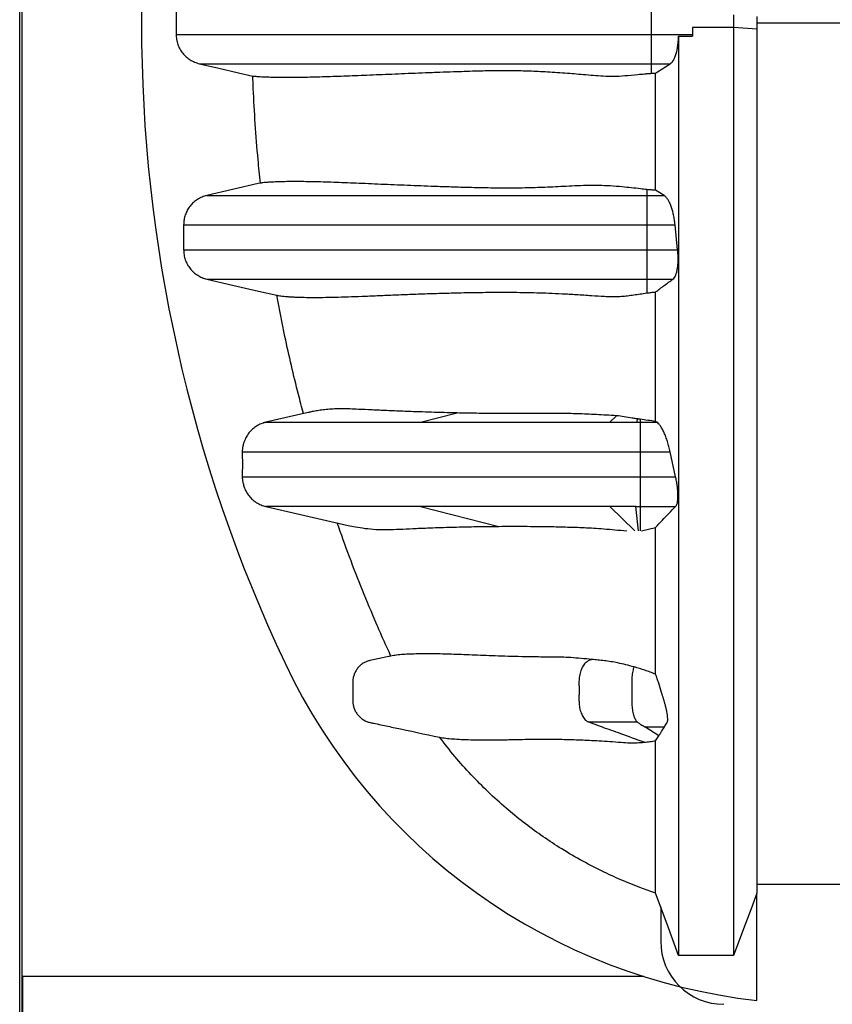
# Model space of a CAD drawing. Units: millimetres. Extents: x 848 to 35957, y 596 to 21728.
# Drawn here: x 28227 to 28690, y 11286 to 11848 of the extents above; entities that cross this region are included whole.
import ezdxf

# ---------------------------------------------------------------- set-up
doc = ezdxf.new("R2010")
doc.units = ezdxf.units.MM
doc.header["$LTSCALE"] = 85

msp = doc.modelspace()

# ---------------------------------------------------------------- linework, layer by layer
at = {"color": 7, "linetype": 'Continuous', "lineweight": 25}
for p, q in [((28226.82, 9921.35), (28226.82, 16153.67)), ((28228.26, 9921.35), (28228.26, 13037.51)), ((28316.06, 11852.38), (28316.06, 11839.1)), ((28587.05, 11852.38), (28587.05, 11839.1)), ((28634.02, 11850.23), (28634.02, 11843.03)), ((28647.36, 11849.34), (28647.36, 11842.14)), ((28634.02, 11843.03), (28610.53, 11843.03)), ((28610.53, 11843.03), (28610.53, 11839.1)), ((28610.53, 11843.03), (28610.53, 11838.14)), ((28647.36, 11842.14), (28634.02, 11843.03)), ((28647.36, 11845.74), (28717.59, 11845.74)), ((28587.05, 11839.1), (28587.05, 11822.44)), ((28587.05, 11839.1), (28610.53, 11839.1)), ((28602.61, 11838.13), (28610.53, 11838.14)), ((28610.53, 11839.1), (28610.53, 11838.14)), ((28587.05, 11822.44), (28597.93, 11822.44)), ((28587.05, 11822.44), (28587.05, 11816.98)), ((28584.62, 11750.62), (28584.62, 11747.25)), ((28584.62, 11747.25), (28584.62, 11730.59)), ((28584.62, 11747.25), (28594.41, 11747.25)), ((28594.41, 11747.25), (28589.53, 11750.24)), ((28320.32, 11730.59), (28320.32, 11716.2)), ((28584.62, 11730.59), (28584.62, 11716.2)), ((28584.62, 11730.59), (28600.63, 11730.59)), ((28602.1, 11716.2), (28600.63, 11730.59)), ((28584.62, 11716.2), (28584.62, 11699.55)), ((28584.62, 11716.2), (28602.1, 11716.2)), ((28584.62, 11699.55), (28599.43, 11699.55)), ((28584.62, 11699.55), (28584.62, 11691.65)), ((28391.29, 11623.46), (28367.19, 11617.89)), ((28455.36, 11617.89), (28476.34, 11623.19)), ((28563.44, 11617.89), (28567.25, 11621.63)), ((28367.2, 11617.89), (28367.2, 11617.89)), ((28367.2, 11617.89), (28367.21, 11617.89)), ((28578.96, 11619.84), (28578.78, 11617.89)), ((28578.78, 11617.89), (28580.8, 11617.89)), ((28580.8, 11619.56), (28580.8, 11617.89)), ((28580.8, 11617.89), (28590.28, 11617.89)), ((28590.28, 11617.89), (28589.53, 11618.39)), ((28580.8, 11601.05), (28597.85, 11601.05)), ((28580.8, 11601.05), (28580.8, 11586.66)), ((28600.97, 11586.66), (28597.85, 11601.05)), ((28580.8, 11586.66), (28600.97, 11586.66)), ((28367.19, 11569.82), (28411.73, 11559.54)), ((28455.36, 11569.82), (28500.16, 11558.51)), ((28577.66, 11555.88), (28563.43, 11569.82)), ((28579.85, 11555.88), (28578.22, 11569.82)), ((28578.22, 11569.82), (28580.8, 11569.82)), ((28580.8, 11569.82), (28600.95, 11569.82)), ((28580.8, 11569.82), (28580.8, 11555.88)), ((28581.47, 11555.88), (28589.53, 11557.76)), ((28591.33, 11438.98), (28583.33, 11444.11)), ((28589.53, 11436.2), (28591.33, 11438.98)), ((28647.36, 11288), (28647.36, 11349.26)), ((28592.43, 11341.36), (28592.43, 11321.82)), ((28228.43, 11301.67), (28228.43, 10006.27)), ((28582.82, 11301.67), (28228.43, 11301.67))]:
    msp.add_line(p, q, dxfattribs=at)
at = {"color": 7, "linetype": 'Continuous', "lineweight": 25, "flags": 128}
for points in [[(28329.31, 11822.44), (28340.42, 11819.88), (28351.54, 11817.31), (28359.79, 11815.4)], [(28364.14, 11754.31), (28362.86, 11754.02), (28333.56, 11747.25)], [(28333.56, 11699.55), (28348.27, 11696.15), (28362.98, 11692.75), (28373.44, 11690.34)], [(28699.77, 11354.14), (28681.71, 11354.14), (28663.54, 11354.13), (28647.36, 11354.13)], [(28602.61, 11313.59), (28599.34, 11322.53), (28596.06, 11331.47), (28589.53, 11349.26)], [(28647.36, 11349.26), (28644.02, 11340.32), (28640.67, 11331.38), (28634.02, 11313.59)], [(28634.02, 11313.59), (28626.16, 11313.59), (28618.31, 11313.59), (28602.61, 11313.59)]]:
    msp.add_lwpolyline(points, dxfattribs=at)
at = {"color": 7, "linetype": 'Continuous', "lineweight": 25}
for centre, radius, start, end in [((29152.06, 11845.74), 855.79, 154.73228, 205.26772), ((28685.11, 11625.34), 339.44, 205.2677, 263.6154), ((28628.41, 11321.82), 35.98, 180, 270)]:
    msp.add_arc(centre, radius, start, end, dxfattribs=at)
for points, knots in [([(28634.02, 11843.03), (28634.02, 11837.85), (28634.02, 11827.44), (28634.02, 11811.84), (28634.02, 11796.26), (28634.02, 11780.77), (28634.02, 11765.45), (28634.02, 11750.36), (28634.02, 11735.08), (28634.02, 11719.71), (28634.02, 11704.33), (28634.02, 11689.48), (28634.02, 11675.19), (28634.02, 11661.48), (28634.02, 11648.36), (28634.02, 11635.83), (28634.02, 11623.88), (28634.02, 11612.5), (28634.02, 11601.74), (28634.02, 11591.56), (28634.02, 11581.96), (28634.02, 11572.82), (28634.02, 11562.22), (28634.02, 11550.16), (28634.02, 11536.81), (28634.02, 11523.99), (28634.02, 11511.69), (28634.02, 11499.85), (28634.02, 11488.43), (28634.02, 11477.05), (28634.02, 11465.73), (28634.02, 11454.5), (28634.02, 11443.74), (28634.02, 11433.44), (28634.02, 11423.01), (28634.02, 11412.56), (28634.02, 11402.18), (28634.02, 11392.46), (28634.02, 11383.38), (28634.02, 11374.94), (28634.02, 11367.3), (28634.02, 11360.39), (28634.02, 11354.19), (28634.02, 11348.55), (28634.02, 11343.44), (28634.02, 11338.94), (28634.02, 11334.68), (28634.02, 11330.63), (28634.02, 11326.78), (28634.02, 11323.11), (28634.02, 11320.07), (28634.02, 11317.58), (28634.02, 11315.67), (28634.02, 11314.27), (28634.02, 11313.81), (28634.02, 11313.59)], [0, 0, 0, 0, 0.0170327, 0.0341479, 0.0512867, 0.0683895, 0.0853955, 0.1022508, 0.1189044, 0.1369318, 0.1546036, 0.1718834, 0.1887397, 0.2051479, 0.2211026, 0.2365988, 0.2516402, 0.266235, 0.2803906, 0.293875, 0.306952, 0.3196271, 0.3319841, 0.3520663, 0.3717743, 0.3911616, 0.4102814, 0.4291886, 0.447936, 0.4665713, 0.4869608, 0.5072384, 0.5274061, 0.5474657, 0.5674188, 0.5909015, 0.6142404, 0.6374373, 0.6604927, 0.6834062, 0.706177, 0.7275156, 0.7487447, 0.7698966, 0.7910037, 0.8120865, 0.8330421, 0.8539383, 0.8749042, 0.8960024, 0.9171163, 0.9378512, 0.9585795, 0.979297, 1, 1, 1, 1]), ([(28647.36, 11842.14), (28647.36, 11836.59), (28647.36, 11825.46), (28647.36, 11808.78), (28647.36, 11792.15), (28647.36, 11775.68), (28647.36, 11759.48), (28647.36, 11743.92), (28647.36, 11729.08), (28647.36, 11714.99), (28647.36, 11701.38), (28647.36, 11688.29), (28647.36, 11675.74), (28647.36, 11663.72), (28647.36, 11652.24), (28647.36, 11641.29), (28647.36, 11630.86), (28647.36, 11620.99), (28647.36, 11611.65), (28647.36, 11602.82), (28647.36, 11594.4), (28647.36, 11583.84), (28647.36, 11571.19), (28647.36, 11556.67), (28647.36, 11542.74), (28647.36, 11529.37), (28647.36, 11516.56), (28647.36, 11504.51), (28647.36, 11493.2), (28647.36, 11482.59), (28647.36, 11472.43), (28647.36, 11462.72), (28647.36, 11452.91), (28647.36, 11443.09), (28647.36, 11433.35), (28647.36, 11424.21), (28647.36, 11415.66), (28647.36, 11407.71), (28647.36, 11400.47), (28647.36, 11393.93), (28647.36, 11388.03), (28647.36, 11382.65), (28647.36, 11377.78), (28647.36, 11373.32), (28647.36, 11368.97), (28647.36, 11364.7), (28647.36, 11360.64), (28647.36, 11356.96), (28647.36, 11354.01), (28647.36, 11351.72), (28647.36, 11350.06), (28647.36, 11349.53), (28647.36, 11349.26)], [0, 0, 0, 0, 0.019436, 0.038972, 0.058517, 0.077976, 0.09726, 0.116285, 0.133917, 0.151198, 0.168092, 0.184572, 0.200615, 0.216216, 0.23137, 0.246081, 0.26036, 0.274216, 0.287431, 0.300271, 0.31275, 0.324967, 0.348285, 0.371319, 0.394087, 0.416608, 0.438904, 0.460993, 0.481644, 0.502138, 0.522489, 0.542707, 0.562804, 0.586332, 0.609723, 0.632992, 0.656156, 0.679228, 0.702223, 0.723847, 0.745426, 0.766972, 0.788496, 0.81, 0.833823, 0.857522, 0.881257, 0.905062, 0.928824, 0.952558, 0.976279, 1, 1, 1, 1]), ([(28316.06, 11839.1), (28316.17, 11839.1), (28316.38, 11839.1), (28317.59, 11839.1), (28319.45, 11839.1), (28321.98, 11839.1), (28325.13, 11839.1), (28328.87, 11839.1), (28333.16, 11839.1), (28338, 11839.1), (28343.7, 11839.1), (28350.33, 11839.1), (28357.93, 11839.1), (28366.07, 11839.1), (28374.68, 11839.1), (28383.69, 11839.1), (28392.91, 11839.1), (28402.27, 11839.1), (28411.69, 11839.1), (28421.23, 11839.1), (28429.72, 11839.1), (28437.13, 11839.1), (28443.49, 11839.1), (28450.07, 11839.1), (28456.94, 11839.1), (28463.65, 11839.1), (28470.18, 11839.1), (28476.51, 11839.1), (28483.17, 11839.1), (28489.26, 11839.1), (28494.73, 11839.1), (28499.49, 11839.1), (28504.37, 11839.1), (28509.34, 11839.1), (28514.23, 11839.1), (28518.97, 11839.1), (28523.5, 11839.1), (28528.09, 11839.1), (28532.84, 11839.1), (28537.84, 11839.1), (28543.13, 11839.1), (28548.6, 11839.1), (28554.23, 11839.1), (28560.04, 11839.1), (28566.21, 11839.1), (28572.78, 11839.1), (28579.77, 11839.1), (28584.57, 11839.1), (28587.05, 11839.1)], [0, 0, 0, 0, 0.0311698, 0.0622738, 0.0933591, 0.12447, 0.1556477, 0.1863708, 0.2172289, 0.2482489, 0.2794108, 0.3166217, 0.3538685, 0.3910543, 0.4280779, 0.4648346, 0.5012169, 0.5357929, 0.569819, 0.6031931, 0.6358875, 0.65628, 0.6767394, 0.6974243, 0.7184941, 0.7401086, 0.7577977, 0.7760136, 0.7948372, 0.8143491, 0.8270023, 0.8399795, 0.8532715, 0.8666226, 0.8796567, 0.8909211, 0.9013591, 0.910955, 0.9200349, 0.9288124, 0.9374377, 0.9460668, 0.954113, 0.9624062, 0.9710518, 0.9801447, 0.9897693, 1, 1, 1, 1]), ([(28316.06, 11839.1), (28316.11, 11838.15), (28316.2, 11836.23), (28316.95, 11833.44), (28318.13, 11830.79), (28319.73, 11828.39), (28321.72, 11826.28), (28324.02, 11824.56), (28326.56, 11823.22), (28328.39, 11822.7), (28329.31, 11822.44)], [0, 0, 0, 0, 0.1237306, 0.2510494, 0.3747801, 0.5020988, 0.62583, 0.7531493, 0.8748696, 1, 1, 1, 1]), ([(28597.93, 11822.44), (28598.27, 11822.71), (28598.96, 11823.25), (28599.91, 11824.68), (28600.75, 11826.53), (28601.47, 11828.78), (28602.02, 11831.33), (28602.36, 11833.8), (28602.56, 11836.09), (28602.6, 11837.45), (28602.61, 11838.13)], [0, 0, 0, 0, 0.1383356, 0.2766413, 0.415272, 0.5538574, 0.6863551, 0.8188186, 0.909411, 1, 1, 1, 1]), ([(28602.61, 11838.13), (28602.61, 11832.15), (28602.61, 11820.17), (28602.61, 11802.24), (28602.61, 11784.38), (28602.61, 11766.73), (28602.61, 11749.38), (28602.61, 11732.73), (28602.61, 11716.86), (28602.61, 11701.79), (28602.61, 11687.23), (28602.61, 11673.23), (28602.61, 11659.79), (28602.61, 11646.93), (28602.61, 11634.63), (28602.61, 11622.9), (28602.61, 11611.73), (28602.61, 11601.15), (28602.61, 11591.14), (28602.61, 11581.69), (28602.61, 11572.69), (28602.61, 11562.17), (28602.61, 11550.16), (28602.61, 11536.81), (28602.61, 11523.99), (28602.61, 11511.69), (28602.61, 11499.85), (28602.61, 11488.43), (28602.61, 11477.05), (28602.61, 11465.73), (28602.61, 11454.5), (28602.61, 11443.74), (28602.61, 11433.44), (28602.61, 11423.01), (28602.61, 11412.56), (28602.61, 11402.18), (28602.61, 11392.46), (28602.61, 11383.38), (28602.61, 11374.94), (28602.61, 11367.3), (28602.61, 11360.39), (28602.61, 11354.19), (28602.61, 11348.55), (28602.61, 11343.44), (28602.61, 11338.94), (28602.61, 11334.68), (28602.61, 11330.63), (28602.61, 11326.78), (28602.61, 11323.11), (28602.61, 11320.07), (28602.61, 11317.58), (28602.61, 11315.67), (28602.61, 11314.27), (28602.61, 11313.81), (28602.61, 11313.59)], [0, 0, 0, 0, 0.01974, 0.039554, 0.05935, 0.079037, 0.098528, 0.117747, 0.135552, 0.153002, 0.170064, 0.186707, 0.202911, 0.218671, 0.233982, 0.24885, 0.263283, 0.277287, 0.290632, 0.303579, 0.316134, 0.328381, 0.348571, 0.368385, 0.387877, 0.4071, 0.426109, 0.444958, 0.463694, 0.484193, 0.50458, 0.524857, 0.545025, 0.565085, 0.588695, 0.612159, 0.635481, 0.658661, 0.681698, 0.704592, 0.726046, 0.747389, 0.768655, 0.789876, 0.811073, 0.832141, 0.85315, 0.874229, 0.895441, 0.916669, 0.937516, 0.958356, 0.979185, 1, 1, 1, 1]), ([(28329.31, 11822.44), (28329.41, 11822.44), (28329.62, 11822.44), (28330.81, 11822.44), (28332.64, 11822.44), (28335.13, 11822.44), (28338.23, 11822.44), (28341.91, 11822.44), (28346.14, 11822.44), (28350.91, 11822.44), (28356.54, 11822.44), (28363.09, 11822.44), (28370.61, 11822.44), (28378.67, 11822.44), (28387.19, 11822.44), (28396.12, 11822.44), (28405.27, 11822.44), (28414.55, 11822.44), (28423.9, 11822.44), (28433.37, 11822.44), (28441.79, 11822.44), (28449.14, 11822.44), (28455.43, 11822.44), (28461.94, 11822.44), (28468.74, 11822.44), (28475.38, 11822.44), (28481.85, 11822.44), (28488.12, 11822.44), (28494.71, 11822.44), (28500.76, 11822.44), (28506.18, 11822.44), (28510.9, 11822.44), (28515.71, 11822.44), (28520.57, 11822.44), (28524.98, 11822.44), (28528.86, 11822.44), (28532.13, 11822.44), (28535.27, 11822.44), (28538.32, 11822.44), (28541.65, 11822.44), (28545.38, 11822.44), (28549.65, 11822.44), (28554.02, 11822.44), (28558.55, 11822.44), (28563.31, 11822.44), (28568.51, 11822.44), (28574.2, 11822.44), (28580.44, 11822.44), (28584.78, 11822.44), (28587.05, 11822.44)], [0, 0, 0, 0, 0.031484, 0.062918, 0.094353, 0.125834, 0.157407, 0.188543, 0.219841, 0.251333, 0.283, 0.32085, 0.358773, 0.396664, 0.434415, 0.471918, 0.509058, 0.544376, 0.579146, 0.613261, 0.64666, 0.667461, 0.688313, 0.709384, 0.730843, 0.75286, 0.770885, 0.789457, 0.808661, 0.82858, 0.841506, 0.854768, 0.86831, 0.881745, 0.894648, 0.903274, 0.911219, 0.918343, 0.924763, 0.930724, 0.938108, 0.945236, 0.952369, 0.958955, 0.96592, 0.973406, 0.981526, 0.990368, 1, 1, 1, 1]), ([(28359.79, 11815.4), (28359.92, 11815.39), (28360.18, 11815.36), (28361.36, 11815.25), (28362.94, 11815.14), (28365.16, 11815.01), (28368.11, 11814.88), (28371.86, 11814.78), (28376.09, 11814.71), (28380.72, 11814.7), (28385.69, 11814.74), (28390.97, 11814.83), (28396.54, 11814.96), (28402.38, 11815.13), (28408.49, 11815.33), (28414.85, 11815.56), (28421.46, 11815.82), (28428.32, 11816.11), (28435.42, 11816.4), (28442.76, 11816.71), (28450.36, 11817.03), (28458.25, 11817.33), (28466.2, 11817.63), (28473.58, 11817.89), (28480.29, 11818.13), (28485.87, 11818.31), (28490.96, 11818.45), (28495.51, 11818.54), (28499.95, 11818.59), (28504.28, 11818.6), (28508.46, 11818.57), (28512.87, 11818.49), (28517.54, 11818.35), (28522.5, 11818.15), (28527.76, 11817.87), (28533.36, 11817.51), (28538.94, 11817.1), (28544.44, 11816.66), (28549.78, 11816.2), (28555.34, 11815.74), (28560.17, 11815.37), (28563.66, 11815.23), (28567.24, 11815.25), (28572.23, 11815.61), (28578.04, 11816.17), (28582.49, 11816.58), (28585.07, 11816.81), (28586.39, 11816.92), (28587.05, 11816.98)], [0, 0, 0, 0, 0.024965, 0.049932, 0.074998, 0.100081, 0.133584, 0.168007, 0.202444, 0.236917, 0.271398, 0.30582, 0.340248, 0.374693, 0.409142, 0.443647, 0.478156, 0.512678, 0.547204, 0.581626, 0.616052, 0.650496, 0.684947, 0.716438, 0.740074, 0.763711, 0.779496, 0.795281, 0.811079, 0.82363, 0.836222, 0.848813, 0.861511, 0.874208, 0.887039, 0.899869, 0.912781, 0.923396, 0.934055, 0.944713, 0.955416, 0.960916, 0.963666, 0.974674, 0.987292, 0.993637, 0.99682, 1, 1, 1, 1]), ([(28589.53, 11817.08), (28590.93, 11817.98), (28593.72, 11819.76), (28596.53, 11821.55), (28597.93, 11822.44)], [0, 0, 0, 0, 0.5, 1, 1, 1, 1]), ([(28364.14, 11754.31), (28363.68, 11758.81), (28362.53, 11770.06), (28361.12, 11788.1), (28360.22, 11803.98), (28359.88, 11813.08), (28359.79, 11815.4)], [0, 0, 0, 0, 0.221422, 0.553734, 0.886234, 1, 1, 1, 1]), ([(28587.05, 11816.98), (28587.45, 11817), (28588.26, 11817.06), (28589.1, 11817.08), (28589.53, 11817.08)], [0, 0, 0, 0, 0.495409, 1, 1, 1, 1]), ([(28589.53, 11750.24), (28589.53, 11755.67), (28589.53, 11766.59), (28589.53, 11783.23), (28589.53, 11800.09), (28589.53, 11811.41), (28589.53, 11817.08)], [0, 0, 0, 0, 0.246798, 0.496501, 0.74799, 1, 1, 1, 1]), ([(28584.62, 11750.62), (28583.41, 11750.76), (28580.37, 11751.11), (28575.66, 11751.64), (28569.83, 11752.22), (28563.66, 11752.71), (28556.86, 11753.01), (28550.07, 11752.98), (28543.33, 11752.72), (28536.91, 11752.37), (28530.77, 11752.07), (28524.92, 11751.81), (28519.63, 11751.64), (28514.32, 11751.52), (28509.03, 11751.45), (28503.1, 11751.43), (28497.05, 11751.47), (28490.69, 11751.58), (28484.42, 11751.72), (28477.29, 11751.92), (28469.6, 11752.16), (28461.43, 11752.45), (28453.59, 11752.75), (28445.91, 11753.06), (28438.38, 11753.37), (28430.99, 11753.69), (28423.89, 11754), (28417.08, 11754.29), (28410.56, 11754.55), (28404.32, 11754.78), (28398.38, 11754.96), (28392.76, 11755.09), (28387.48, 11755.17), (28382.56, 11755.18), (28378.13, 11755.14), (28374.2, 11755.04), (28370.96, 11754.9), (28368.3, 11754.74), (28366.31, 11754.58), (28364.82, 11754.42), (28364.37, 11754.35), (28364.14, 11754.31)], [0, 0, 0, 0, 0.006332, 0.015873, 0.025413, 0.038095, 0.050777, 0.065366, 0.079972, 0.09457, 0.109484, 0.124405, 0.139321, 0.152199, 0.169425, 0.186651, 0.208298, 0.229945, 0.253853, 0.277761, 0.312093, 0.346449, 0.380805, 0.415179, 0.451639, 0.488112, 0.52459, 0.561081, 0.597541, 0.634006, 0.670491, 0.706982, 0.74343, 0.779887, 0.816377, 0.850709, 0.885041, 0.914884, 0.944725, 0.972364, 1, 1, 1, 1]), ([(28333.56, 11747.25), (28332.65, 11746.99), (28330.8, 11746.47), (28328.25, 11745.11), (28325.93, 11743.37), (28323.95, 11741.27), (28322.34, 11738.85), (28321.19, 11736.23), (28320.45, 11733.44), (28320.36, 11731.55), (28320.32, 11730.59)], [0, 0, 0, 0, 0.123733, 0.251054, 0.374787, 0.502109, 0.625841, 0.753162, 0.874876, 1, 1, 1, 1]), ([(28333.56, 11747.25), (28333.65, 11747.25), (28333.82, 11747.25), (28334.8, 11747.25), (28336.31, 11747.25), (28338.39, 11747.25), (28341, 11747.25), (28344.12, 11747.25), (28347.72, 11747.25), (28351.82, 11747.25), (28356.7, 11747.25), (28362.43, 11747.25), (28369.1, 11747.25), (28376.36, 11747.25), (28384.19, 11747.25), (28392.56, 11747.25), (28401.87, 11747.25), (28412.17, 11747.25), (28423.5, 11747.25), (28435.41, 11747.25), (28447.95, 11747.25), (28461.16, 11747.25), (28474.31, 11747.25), (28487.32, 11747.25), (28497.5, 11747.25), (28505.32, 11747.25), (28510.57, 11747.25), (28515.8, 11747.25), (28520.81, 11747.25), (28525.66, 11747.25), (28530.34, 11747.25), (28535.26, 11747.25), (28540.42, 11747.25), (28545.87, 11747.25), (28551.23, 11747.25), (28556.45, 11747.25), (28561.49, 11747.25), (28566.81, 11747.25), (28572.45, 11747.25), (28578.42, 11747.25), (28582.52, 11747.25), (28584.62, 11747.25)], [0, 0, 0, 0, 0.030203, 0.060234, 0.090156, 0.120029, 0.149914, 0.179334, 0.208874, 0.238561, 0.268412, 0.304186, 0.340239, 0.37659, 0.413256, 0.450248, 0.487574, 0.530816, 0.574486, 0.618521, 0.662894, 0.707584, 0.752572, 0.790583, 0.82879, 0.843853, 0.858946, 0.873918, 0.888302, 0.899859, 0.910695, 0.92098, 0.930905, 0.940603, 0.950229, 0.957857, 0.965637, 0.973658, 0.982006, 0.990762, 1, 1, 1, 1]), ([(28589.53, 11750.24), (28588.69, 11750.28), (28587, 11750.38), (28585.42, 11750.54), (28584.62, 11750.62)], [0, 0, 0, 0, 0.4956183, 1, 1, 1, 1]), ([(28600.63, 11730.59), (28600.53, 11731.52), (28600.31, 11733.42), (28599.81, 11736.14), (28599.18, 11738.7), (28598.43, 11741.04), (28597.58, 11743.13), (28596.61, 11744.93), (28595.54, 11746.39), (28594.79, 11746.96), (28594.41, 11747.25)], [0, 0, 0, 0, 0.117773, 0.239092, 0.356826, 0.477735, 0.600115, 0.725682, 0.860845, 1, 1, 1, 1]), ([(28320.32, 11730.59), (28320.4, 11730.59), (28320.57, 11730.59), (28321.58, 11730.59), (28323.11, 11730.59), (28325.23, 11730.59), (28327.88, 11730.59), (28331.05, 11730.59), (28334.71, 11730.59), (28338.88, 11730.59), (28343.82, 11730.59), (28349.63, 11730.59), (28356.38, 11730.59), (28363.73, 11730.59), (28371.65, 11730.59), (28380.09, 11730.59), (28389.49, 11730.59), (28399.88, 11730.59), (28411.29, 11730.59), (28423.3, 11730.59), (28435.95, 11730.59), (28449.28, 11730.59), (28460.62, 11730.59), (28469.62, 11730.59), (28476, 11730.59), (28482.53, 11730.59), (28489.2, 11730.59), (28496.03, 11730.59), (28502.96, 11730.59), (28509.06, 11730.59), (28514.46, 11730.59), (28518.94, 11730.59), (28523.71, 11730.59), (28528.77, 11730.59), (28534.12, 11730.59), (28539.79, 11730.59), (28545.61, 11730.59), (28551.55, 11730.59), (28557.6, 11730.59), (28563.93, 11730.59), (28570.56, 11730.59), (28577.49, 11730.59), (28582.21, 11730.59), (28584.62, 11730.59)], [0, 0, 0, 0, 0.0298461, 0.059521, 0.089083, 0.1185893, 0.1480961, 0.1771292, 0.2062601, 0.2355127, 0.2649043, 0.3000965, 0.3355299, 0.3712232, 0.4071916, 0.4434472, 0.4799992, 0.5222998, 0.5650014, 0.6080838, 0.6515213, 0.6952922, 0.7393792, 0.7583673, 0.7774103, 0.7965077, 0.815659, 0.8348641, 0.8541192, 0.8732439, 0.8837525, 0.8940483, 0.9041119, 0.9139811, 0.9237149, 0.9333804, 0.9430514, 0.9519895, 0.9610628, 0.9703363, 0.9798749, 0.9897423, 1, 1, 1, 1]), ([(28320.32, 11716.2), (28320.36, 11715.25), (28320.45, 11713.33), (28321.2, 11710.54), (28322.38, 11707.89), (28323.98, 11705.49), (28325.98, 11703.38), (28328.27, 11701.67), (28330.82, 11700.32), (28332.64, 11699.81), (28333.56, 11699.55)], [0, 0, 0, 0, 0.123731, 0.25105, 0.374781, 0.5021, 0.625831, 0.753151, 0.87487, 1, 1, 1, 1]), ([(28320.32, 11716.2), (28320.4, 11716.2), (28320.57, 11716.2), (28321.58, 11716.2), (28323.11, 11716.2), (28325.23, 11716.2), (28327.88, 11716.2), (28331.05, 11716.2), (28334.71, 11716.2), (28338.88, 11716.2), (28343.82, 11716.2), (28349.63, 11716.2), (28356.38, 11716.2), (28363.73, 11716.2), (28371.65, 11716.2), (28380.09, 11716.2), (28389.49, 11716.2), (28399.88, 11716.2), (28411.29, 11716.2), (28423.3, 11716.2), (28435.95, 11716.2), (28449.28, 11716.2), (28460.62, 11716.2), (28469.62, 11716.2), (28476, 11716.2), (28482.53, 11716.2), (28489.2, 11716.2), (28496.03, 11716.2), (28502.96, 11716.2), (28509.06, 11716.2), (28514.46, 11716.2), (28518.94, 11716.2), (28523.71, 11716.2), (28528.77, 11716.2), (28534.12, 11716.2), (28539.79, 11716.2), (28545.61, 11716.2), (28551.55, 11716.2), (28557.6, 11716.2), (28563.93, 11716.2), (28570.56, 11716.2), (28577.49, 11716.2), (28582.21, 11716.2), (28584.62, 11716.2)], [0, 0, 0, 0, 0.029846, 0.059521, 0.089083, 0.118589, 0.148096, 0.177129, 0.20626, 0.235513, 0.264904, 0.300097, 0.33553, 0.371223, 0.407192, 0.443447, 0.479999, 0.5223, 0.565001, 0.608084, 0.651521, 0.695292, 0.739379, 0.758367, 0.77741, 0.796508, 0.815659, 0.834864, 0.854119, 0.873244, 0.883753, 0.894048, 0.904112, 0.913981, 0.923715, 0.93338, 0.943051, 0.95199, 0.961063, 0.970336, 0.979875, 0.989742, 1, 1, 1, 1]), ([(28599.43, 11699.55), (28599.71, 11699.8), (28600.28, 11700.32), (28601, 11701.66), (28601.6, 11703.42), (28602.04, 11705.54), (28602.31, 11707.97), (28602.42, 11710.57), (28602.36, 11713.35), (28602.19, 11715.24), (28602.1, 11716.2)], [0, 0, 0, 0, 0.125807, 0.255117, 0.380976, 0.5108, 0.631337, 0.755655, 0.875927, 1, 1, 1, 1]), ([(28333.56, 11699.55), (28333.65, 11699.55), (28333.82, 11699.55), (28334.8, 11699.55), (28336.31, 11699.55), (28338.39, 11699.55), (28341, 11699.55), (28344.12, 11699.55), (28347.72, 11699.55), (28351.82, 11699.55), (28356.7, 11699.55), (28362.43, 11699.55), (28369.1, 11699.55), (28376.36, 11699.55), (28384.19, 11699.55), (28392.56, 11699.55), (28401.87, 11699.55), (28412.17, 11699.55), (28423.5, 11699.55), (28435.41, 11699.55), (28447.95, 11699.55), (28461.16, 11699.55), (28474.31, 11699.55), (28487.32, 11699.55), (28497.5, 11699.55), (28505.32, 11699.55), (28510.57, 11699.55), (28515.8, 11699.55), (28520.81, 11699.55), (28525.66, 11699.55), (28530.34, 11699.55), (28535.26, 11699.55), (28540.42, 11699.55), (28545.87, 11699.55), (28551.23, 11699.55), (28556.45, 11699.55), (28561.49, 11699.55), (28566.81, 11699.55), (28572.45, 11699.55), (28578.42, 11699.55), (28582.52, 11699.55), (28584.62, 11699.55)], [0, 0, 0, 0, 0.030203, 0.060234, 0.090156, 0.120029, 0.149914, 0.179334, 0.208874, 0.238561, 0.268412, 0.304186, 0.340239, 0.37659, 0.413256, 0.450248, 0.487574, 0.530816, 0.574486, 0.618521, 0.662894, 0.707584, 0.752572, 0.790583, 0.82879, 0.843853, 0.858946, 0.873918, 0.888302, 0.899859, 0.910695, 0.92098, 0.930905, 0.940603, 0.950229, 0.957857, 0.965637, 0.973658, 0.982006, 0.990762, 1, 1, 1, 1]), ([(28589.53, 11692.22), (28591.16, 11693.44), (28594.43, 11695.89), (28597.76, 11698.33), (28599.43, 11699.55)], [0, 0, 0, 0, 0.4999954, 1, 1, 1, 1]), ([(28373.44, 11690.34), (28373.76, 11690.27), (28374.41, 11690.15), (28375.79, 11689.96), (28377.42, 11689.77), (28379.32, 11689.6), (28381.44, 11689.45), (28384.55, 11689.28), (28388.93, 11689.13), (28394.83, 11689.08), (28401.34, 11689.14), (28408.43, 11689.3), (28416.03, 11689.55), (28424.14, 11689.86), (28432.75, 11690.22), (28441.88, 11690.6), (28451.56, 11690.98), (28460.12, 11691.28), (28467.31, 11691.5), (28472.88, 11691.65), (28478.65, 11691.79), (28484.65, 11691.9), (28490.91, 11692), (28497.05, 11692.05), (28503.06, 11692.07), (28508.91, 11692.04), (28515.09, 11691.97), (28521.65, 11691.82), (28528.65, 11691.59), (28536.16, 11691.26), (28544.25, 11690.8), (28552.38, 11690.25), (28559.14, 11689.8), (28563.6, 11689.63), (28566.81, 11689.6), (28569.92, 11689.7), (28573.56, 11690.06), (28577.12, 11690.54), (28580.75, 11691.09), (28583.33, 11691.46), (28584.62, 11691.65)], [0, 0, 0, 0, 0.023635, 0.047281, 0.070956, 0.094638, 0.118394, 0.142156, 0.189706, 0.238229, 0.286771, 0.335369, 0.383983, 0.432506, 0.481043, 0.529627, 0.578229, 0.626752, 0.651026, 0.675304, 0.699565, 0.723832, 0.748122, 0.772422, 0.792246, 0.81208, 0.831958, 0.852003, 0.872047, 0.892278, 0.912669, 0.933127, 0.94967, 0.957941, 0.962076, 0.970347, 0.977738, 0.985129, 0.992567, 1, 1, 1, 1]), ([(28388.66, 11622.84), (28387.7, 11626.48), (28385.3, 11635.59), (28381.75, 11650.25), (28377.52, 11669.08), (28374.95, 11682.49), (28373.44, 11690.34)], [0, 0, 0, 0, 0.163332, 0.40842, 0.653601, 1, 1, 1, 1]), ([(28584.62, 11691.65), (28585.41, 11691.75), (28586.99, 11691.97), (28588.68, 11692.14), (28589.53, 11692.22)], [0, 0, 0, 0, 0.4984, 1, 1, 1, 1]), ([(28589.53, 11618.39), (28589.53, 11621.96), (28589.53, 11629.21), (28589.53, 11640.58), (28589.53, 11652.55), (28589.53, 11665.16), (28589.53, 11678.41), (28589.53, 11687.57), (28589.53, 11692.22)], [0, 0, 0, 0, 0.153471, 0.312062, 0.475926, 0.64519, 0.819902, 1, 1, 1, 1]), ([(28476.34, 11623.19), (28473.82, 11623.25), (28468.79, 11623.37), (28461.69, 11623.58), (28453.75, 11623.83), (28445.17, 11624.14), (28436.14, 11624.5), (28427.71, 11624.88), (28420.75, 11625.22), (28415.1, 11625.47), (28410.56, 11625.57), (28406.37, 11625.49), (28402.5, 11625.21), (28398.96, 11624.82), (28395.79, 11624.35), (28393.21, 11623.87), (28391.86, 11623.57), (28391.29, 11623.45)], [0, 0, 0, 0, 0.059656, 0.119318, 0.178976, 0.268673, 0.358371, 0.448592, 0.538813, 0.599078, 0.659346, 0.71961, 0.77879, 0.837975, 0.897154, 0.956509, 1, 1, 1, 1]), ([(28567.25, 11621.63), (28565.26, 11621.73), (28561.26, 11621.91), (28555.71, 11622.26), (28550.28, 11622.53), (28545.08, 11622.72), (28539.24, 11622.85), (28532.89, 11622.91), (28525.85, 11622.9), (28518.9, 11622.88), (28512.05, 11622.86), (28505.5, 11622.85), (28499.22, 11622.87), (28493.17, 11622.92), (28487.35, 11622.98), (28481.72, 11623.07), (28478.13, 11623.15), (28476.34, 11623.19)], [0, 0, 0, 0, 0.0465094, 0.0931512, 0.1398849, 0.1867413, 0.2332119, 0.303037, 0.3728669, 0.4508287, 0.5288558, 0.6070406, 0.6852647, 0.7638921, 0.8425451, 0.9212637, 1, 1, 1, 1]), ([(28578.96, 11619.84), (28578.77, 11619.87), (28577.83, 11620.01), (28575.35, 11620.4), (28571.59, 11620.98), (28568.7, 11621.42), (28567.25, 11621.63)], [0, 0, 0, 0, 0.045819, 0.2291078, 0.6140499, 1, 1, 1, 1]), ([(28366.92, 11617.8), (28366.11, 11617.56), (28364.34, 11617.06), (28361.86, 11615.73), (28359.51, 11613.97), (28357.52, 11611.84), (28355.87, 11609.41), (28355.15, 11607.6), (28354.78, 11606.69)], [0, 0, 0, 0, 0.148707, 0.320979, 0.488406, 0.660677, 0.828083, 1, 1, 1, 1]), ([(28367.2, 11617.89), (28367.01, 11617.85), (28366.64, 11617.76), (28366.15, 11617.63), (28365.84, 11617.52), (28365.71, 11617.48)], [0, 0, 0, 0, 0.384644, 0.751812, 1, 1, 1, 1]), ([(28367.21, 11617.89), (28367.24, 11617.89), (28367.31, 11617.89), (28367.59, 11617.89), (28368.13, 11617.89), (28369.1, 11617.89), (28370.48, 11617.89), (28372.28, 11617.89), (28374.49, 11617.89), (28377.24, 11617.89), (28380.61, 11617.89), (28384.48, 11617.89), (28389.17, 11617.89), (28394.62, 11617.89), (28400.67, 11617.89), (28406.8, 11617.89), (28412.99, 11617.89), (28419.22, 11617.89), (28425.86, 11617.89), (28432.9, 11617.89), (28440.35, 11617.89), (28447.79, 11617.89), (28452.86, 11617.89), (28455.36, 11617.89)], [0, 0, 0, 0, 0.031107, 0.063449, 0.107389, 0.152788, 0.199305, 0.241528, 0.284194, 0.327122, 0.370313, 0.413858, 0.457509, 0.514031, 0.569591, 0.623844, 0.676811, 0.728511, 0.778963, 0.836826, 0.892958, 0.947351, 1, 1, 1, 1]), ([(28455.36, 11617.89), (28470.7, 11617.89), (28495.22, 11617.89), (28544.85, 11617.89), (28563.44, 11617.89)], [0, 0, 0, 0, 0.625585, 1, 1, 1, 1]), ([(28563.44, 11617.89), (28564.59, 11617.89), (28566.94, 11617.89), (28570.62, 11617.89), (28574.59, 11617.89), (28577.35, 11617.89), (28578.78, 11617.89)], [0, 0, 0, 0, 0.227539, 0.465305, 0.722359, 1, 1, 1, 1]), ([(28580.8, 11619.56), (28580.49, 11619.61), (28580.03, 11619.68), (28579.42, 11619.77), (28579.11, 11619.82), (28578.96, 11619.84)], [0, 0, 0, 0, 0.499972, 0.749983, 1, 1, 1, 1]), ([(28589.53, 11618.39), (28588.04, 11618.57), (28585.06, 11618.94), (28582.22, 11619.36), (28580.8, 11619.56)], [0, 0, 0, 0, 0.499294, 1, 1, 1, 1]), ([(28597.85, 11601.05), (28597.63, 11602.03), (28597.18, 11604.03), (28596.35, 11606.87), (28595.42, 11609.55), (28594.42, 11611.98), (28593.35, 11614.13), (28592.28, 11615.84), (28591.24, 11617.15), (28590.61, 11617.64), (28590.28, 11617.89)], [0, 0, 0, 0, 0.12339, 0.250497, 0.373835, 0.50047, 0.629122, 0.761269, 0.879289, 1, 1, 1, 1]), ([(28354.78, 11606.69), (28354.69, 11606.43), (28354.5, 11605.85), (28354.29, 11605.09), (28354.1, 11604.29), (28353.96, 11603.49), (28353.85, 11602.68), (28353.79, 11601.86), (28353.8, 11601.33), (28353.81, 11601.05)], [0, 0, 0, 0, 0.088162, 0.201744, 0.333641, 0.481957, 0.644374, 0.818125, 1, 1, 1, 1]), ([(28353.79, 11601.05), (28353.79, 11600.76), (28353.78, 11600.18), (28353.79, 11599.3), (28353.8, 11598.43), (28353.8, 11597.63), (28353.81, 11596.92), (28353.82, 11596.33), (28353.82, 11595.79), (28353.82, 11595.27), (28353.82, 11594.86), (28353.82, 11594.54), (28353.82, 11594.23), (28353.82, 11593.83), (28353.82, 11593.27), (28353.82, 11592.66), (28353.81, 11591.9), (28353.81, 11591.08), (28353.8, 11590.08), (28353.79, 11588.99), (28353.78, 11587.82), (28353.79, 11587.06), (28353.79, 11586.66)], [0, 0, 0, 0, 0.101456, 0.196962, 0.283183, 0.3572, 0.398526, 0.432719, 0.459389, 0.474626, 0.486722, 0.492072, 0.497245, 0.507917, 0.520277, 0.54357, 0.573332, 0.623003, 0.683265, 0.777766, 0.88487, 1, 1, 1, 1]), ([(28353.81, 11601.05), (28353.81, 11601.05), (28353.82, 11601.05), (28353.91, 11601.05), (28354.17, 11601.05), (28354.69, 11601.05), (28355.62, 11601.05), (28356.95, 11601.05), (28358.69, 11601.05), (28360.85, 11601.05), (28363.53, 11601.05), (28366.81, 11601.05), (28370.62, 11601.05), (28375.58, 11601.05), (28381.75, 11601.05), (28388.95, 11601.05), (28396.26, 11601.05), (28403.64, 11601.05), (28411.04, 11601.05), (28418.44, 11601.05), (28425.82, 11601.05), (28433.21, 11601.05), (28440.63, 11601.05), (28448.07, 11601.05), (28455.5, 11601.05), (28462.86, 11601.05), (28470.12, 11601.05), (28476.79, 11601.05), (28482.82, 11601.05), (28488.21, 11601.05), (28493.48, 11601.05), (28498.61, 11601.05), (28503.57, 11601.05), (28508.4, 11601.05), (28513.13, 11601.05), (28517.92, 11601.05), (28522.87, 11601.05), (28528.07, 11601.05), (28533.17, 11601.05), (28538.14, 11601.05), (28542.91, 11601.05), (28548.05, 11601.05), (28553.2, 11601.05), (28558.33, 11601.05), (28563.41, 11601.05), (28568.86, 11601.05), (28574.69, 11601.05), (28578.72, 11601.05), (28580.8, 11601.05)], [0, 0, 0, 0, 0.00098, 0.019343, 0.038484, 0.064558, 0.091579, 0.119353, 0.144644, 0.170284, 0.196176, 0.22223, 0.248348, 0.274403, 0.31465, 0.353915, 0.392095, 0.429213, 0.465286, 0.499709, 0.533136, 0.565563, 0.596986, 0.627944, 0.657825, 0.686596, 0.714224, 0.740671, 0.760582, 0.779691, 0.797966, 0.815395, 0.832028, 0.8471, 0.861568, 0.875488, 0.888915, 0.901935, 0.914676, 0.924157, 0.933685, 0.943384, 0.953398, 0.961742, 0.970478, 0.979703, 0.989512, 1, 1, 1, 1]), ([(28353.81, 11586.66), (28353.8, 11586.47), (28353.79, 11586.11), (28353.82, 11585.56), (28353.87, 11585), (28353.95, 11584.45), (28354.04, 11583.92), (28354.12, 11583.48), (28354.19, 11583.18), (28354.21, 11583.08)], [0, 0, 0, 0, 0.192999, 0.376985, 0.548519, 0.704655, 0.842937, 0.943077, 1, 1, 1, 1]), ([(28353.81, 11586.66), (28353.81, 11586.66), (28353.82, 11586.66), (28353.91, 11586.66), (28354.17, 11586.66), (28354.69, 11586.66), (28355.62, 11586.66), (28356.95, 11586.66), (28358.69, 11586.66), (28360.85, 11586.66), (28363.53, 11586.66), (28366.81, 11586.66), (28370.62, 11586.66), (28375.58, 11586.66), (28381.75, 11586.66), (28388.95, 11586.66), (28396.26, 11586.66), (28403.64, 11586.66), (28411.04, 11586.66), (28418.44, 11586.66), (28425.82, 11586.66), (28433.21, 11586.66), (28440.63, 11586.66), (28448.07, 11586.66), (28455.5, 11586.66), (28462.86, 11586.66), (28470.12, 11586.66), (28476.79, 11586.66), (28482.82, 11586.66), (28488.21, 11586.66), (28493.48, 11586.66), (28498.61, 11586.66), (28503.57, 11586.66), (28508.4, 11586.66), (28513.13, 11586.66), (28517.92, 11586.66), (28522.87, 11586.66), (28528.07, 11586.66), (28533.17, 11586.66), (28538.14, 11586.66), (28542.91, 11586.66), (28548.05, 11586.66), (28553.2, 11586.66), (28558.33, 11586.66), (28563.41, 11586.66), (28568.86, 11586.66), (28574.69, 11586.66), (28578.72, 11586.66), (28580.8, 11586.66)], [0, 0, 0, 0, 0.00098, 0.019343, 0.038484, 0.064558, 0.091579, 0.119353, 0.144644, 0.170284, 0.196176, 0.22223, 0.248348, 0.274403, 0.31465, 0.353915, 0.392095, 0.429212, 0.465285, 0.499709, 0.533136, 0.565562, 0.596986, 0.627944, 0.657825, 0.686596, 0.714224, 0.740671, 0.760582, 0.779691, 0.797966, 0.815395, 0.832028, 0.8471, 0.861568, 0.875488, 0.888915, 0.901935, 0.914676, 0.924157, 0.933685, 0.943384, 0.953398, 0.961742, 0.970478, 0.979703, 0.989512, 1, 1, 1, 1]), ([(28354.26, 11583.09), (28354.42, 11582.37), (28354.79, 11580.71), (28355.93, 11578.26), (28357.54, 11575.83), (28359.56, 11573.7), (28361.88, 11571.96), (28364.46, 11570.61), (28366.3, 11570.08), (28367.23, 11569.82)], [0, 0, 0, 0, 0.113357, 0.259844, 0.41057, 0.557039, 0.707745, 0.851859, 1, 1, 1, 1]), ([(28600.95, 11569.82), (28601.15, 11570.07), (28601.53, 11570.56), (28601.95, 11571.85), (28602.22, 11573.53), (28602.32, 11575.54), (28602.26, 11577.84), (28602.06, 11580.32), (28601.7, 11582.96), (28601.31, 11585.09), (28601.04, 11586.33), (28600.97, 11586.66)], [0, 0, 0, 0, 0.1194259, 0.242204, 0.3616674, 0.4847687, 0.6013421, 0.7213281, 0.8375547, 0.9569661, 1, 1, 1, 1]), ([(28455.36, 11569.82), (28452.82, 11569.82), (28447.65, 11569.82), (28440.08, 11569.82), (28432.49, 11569.82), (28424.93, 11569.82), (28417.96, 11569.82), (28411.58, 11569.82), (28405.75, 11569.82), (28399.98, 11569.82), (28394.28, 11569.82), (28388.93, 11569.82), (28384.1, 11569.82), (28379.94, 11569.82), (28376.42, 11569.82), (28373.61, 11569.82), (28371.42, 11569.82), (28369.78, 11569.82), (28368.69, 11569.82), (28367.99, 11569.82), (28367.56, 11569.82), (28367.31, 11569.82), (28367.21, 11569.82), (28367.2, 11569.82), (28367.2, 11569.82)], [0, 0, 0, 0, 0.053089, 0.10797, 0.164634, 0.223075, 0.28329, 0.331854, 0.381538, 0.432357, 0.484325, 0.537105, 0.584251, 0.631244, 0.677806, 0.7241, 0.77001, 0.815295, 0.859683, 0.893738, 0.9269, 0.959003, 0.989879, 1, 1, 1, 1]), ([(28563.43, 11569.82), (28544.85, 11569.82), (28495.22, 11569.82), (28470.7, 11569.82), (28455.36, 11569.82)], [0, 0, 0, 0, 0.374419, 1, 1, 1, 1]), ([(28578.22, 11569.82), (28576.41, 11569.82), (28572.96, 11569.82), (28568.02, 11569.82), (28564.92, 11569.82), (28563.43, 11569.82)], [0, 0, 0, 0, 0.364514, 0.6938751, 1, 1, 1, 1]), ([(28589.53, 11557.76), (28590.8, 11559.16), (28593.27, 11561.87), (28597.09, 11565.89), (28599.67, 11568.51), (28600.95, 11569.82)], [0, 0, 0, 0, 0.347468, 0.673728, 1, 1, 1, 1]), ([(28438.53, 11484.53), (28437.11, 11487.62), (28434.28, 11493.82), (28428.84, 11506.32), (28422.26, 11522.05), (28414.8, 11541.13), (28410.2, 11554), (28407.9, 11560.43)], [0, 0, 0, 0, 0.124805, 0.249615, 0.499391, 0.749627, 1, 1, 1, 1]), ([(28410.77, 11559.76), (28411.89, 11559.5), (28414.2, 11558.98), (28418.56, 11558.14), (28423.8, 11557.33), (28429.99, 11556.7), (28436.52, 11556.56), (28443.44, 11556.89), (28451.02, 11557.27), (28458.4, 11557.57), (28465.41, 11557.82), (28471.46, 11558.01), (28477.41, 11558.17), (28483, 11558.29), (28488.62, 11558.39), (28494.23, 11558.47), (28498.18, 11558.5), (28500.16, 11558.51)], [0, 0, 0, 0, 0.06277, 0.12883, 0.211515, 0.294201, 0.382033, 0.469892, 0.557795, 0.645763, 0.706552, 0.76734, 0.817144, 0.866948, 0.911287, 0.955625, 1, 1, 1, 1]), ([(28500.16, 11558.51), (28502.44, 11558.52), (28507.02, 11558.55), (28514.34, 11558.54), (28522.07, 11558.49), (28530.32, 11558.36), (28537.69, 11558.18), (28543.9, 11558), (28548.86, 11557.8), (28554.2, 11557.52), (28560.02, 11557.12), (28566.27, 11556.61), (28570.84, 11556.13), (28573.13, 11555.88)], [0, 0, 0, 0, 0.122595, 0.245257, 0.368173, 0.491202, 0.616466, 0.679206, 0.74201, 0.80587, 0.869937, 0.934796, 1, 1, 1, 1]), ([(28589.53, 11474.13), (28589.53, 11477.59), (28589.53, 11484.54), (28589.53, 11495.51), (28589.53, 11506.94), (28589.53, 11518.87), (28589.53, 11531.32), (28589.53, 11544.25), (28589.53, 11553.24), (28589.53, 11557.76)], [0, 0, 0, 0, 0.1393073, 0.2796379, 0.4210814, 0.5637334, 0.7076954, 0.8530752, 1, 1, 1, 1]), ([(28438.53, 11484.53), (28438.13, 11484.44), (28435.34, 11483.85), (28431.37, 11482.96), (28427.16, 11482.18), (28424.8, 11481.49), (28423.05, 11480.64), (28421.36, 11479.47), (28419.84, 11477.99), (28418.58, 11476.25), (28417.64, 11474.35), (28417.03, 11472.3), (28416.76, 11469.9), (28416.84, 11467.22), (28416.81, 11463.98), (28416.84, 11461.09), (28416.79, 11458.55), (28416.98, 11456.58), (28417.53, 11454.59), (28418.42, 11452.66), (28419.63, 11450.9), (28421.11, 11449.38), (28422.84, 11448.11), (28424.72, 11447.16), (28426.74, 11446.58), (28429.44, 11446.06), (28434.16, 11445.02), (28446.69, 11442.39), (28457.86, 11440.01), (28466.32, 11438.2)], [0, 0, 0, 0, 0.0126791, 0.0877886, 0.1253434, 0.144223, 0.1635213, 0.1849851, 0.2070713, 0.2285351, 0.2506213, 0.2720844, 0.2941698, 0.32448, 0.3547931, 0.3938515, 0.4133808, 0.4330186, 0.4544815, 0.4765669, 0.4980299, 0.5201152, 0.5415786, 0.5636644, 0.5846887, 0.6059423, 0.64845, 0.7334655, 1, 1, 1, 1]), ([(28553.26, 11482.58), (28551.15, 11482.78), (28546.93, 11483.18), (28541.15, 11483.63), (28535.75, 11483.9), (28530.78, 11483.95), (28526.09, 11483.95), (28520.13, 11484), (28513.12, 11484.13), (28505.31, 11484.33), (28498.02, 11484.57), (28491.18, 11484.82), (28484.75, 11485.07), (28478.69, 11485.31), (28473.11, 11485.52), (28467.93, 11485.68), (28462.99, 11485.77), (28458.26, 11485.79), (28453.68, 11485.72), (28449.44, 11485.6), (28445.44, 11485.39), (28441.74, 11485.07), (28439.6, 11484.71), (28438.53, 11484.53)], [0, 0, 0, 0, 0.028006, 0.056093, 0.084403, 0.112777, 0.140775, 0.168787, 0.224884, 0.280881, 0.336919, 0.392914, 0.448932, 0.505016, 0.561119, 0.614389, 0.667664, 0.720958, 0.77426, 0.828913, 0.883586, 0.941779, 1, 1, 1, 1]), ([(28553.26, 11482.58), (28552.67, 11482.4), (28551.5, 11482.03), (28550.05, 11481.15), (28548.98, 11480.03), (28548.19, 11478.95), (28547.49, 11477.68), (28546.9, 11476.26), (28546.43, 11474.73), (28546.1, 11473.14), (28545.89, 11471.53), (28545.81, 11469.57), (28545.85, 11467.26), (28545.84, 11464.59), (28545.84, 11461.92), (28545.82, 11459.28), (28545.89, 11456.98), (28546.18, 11455.06), (28546.54, 11453.48), (28547.05, 11451.97), (28547.67, 11450.59), (28548.39, 11449.37), (28549.2, 11448.34), (28550.07, 11447.51), (28550.68, 11447.13), (28550.98, 11446.94)], [0, 0, 0, 0, 0.065909, 0.130207, 0.166601, 0.203685, 0.241125, 0.27857, 0.315668, 0.352083, 0.387521, 0.421731, 0.479084, 0.536798, 0.594513, 0.652228, 0.707377, 0.743106, 0.779737, 0.816962, 0.854441, 0.89182, 0.928748, 0.964903, 1, 1, 1, 1]), ([(28577.26, 11478.29), (28575.68, 11478.72), (28572.49, 11479.58), (28568.1, 11480.56), (28564.01, 11481.34), (28560.24, 11481.9), (28556.69, 11482.24), (28554.4, 11482.47), (28553.26, 11482.58)], [0, 0, 0, 0, 0.17298, 0.347185, 0.508673, 0.67105, 0.835401, 1, 1, 1, 1]), ([(28579.03, 11446.94), (28578.85, 11447.14), (28578.49, 11447.54), (28577.99, 11448.41), (28577.53, 11449.5), (28577.11, 11450.8), (28576.76, 11452.26), (28576.48, 11453.85), (28576.29, 11455.5), (28576.13, 11457.74), (28576.15, 11460.61), (28576.14, 11464.05), (28576.15, 11467.5), (28576.12, 11470.37), (28576.24, 11472.62), (28576.41, 11474.29), (28576.67, 11475.9), (28576.96, 11477.24), (28577.18, 11477.99), (28577.26, 11478.29)], [0, 0, 0, 0, 0.046992, 0.09544, 0.14493, 0.194989, 0.245109, 0.294781, 0.343519, 0.390893, 0.484579, 0.581115, 0.677652, 0.771983, 0.818866, 0.86723, 0.916666, 0.966702, 1, 1, 1, 1]), ([(28589.53, 11474.13), (28588.49, 11474.55), (28586.41, 11475.38), (28583.32, 11476.45), (28580.26, 11477.43), (28578.26, 11478.01), (28577.26, 11478.29)], [0, 0, 0, 0, 0.246622, 0.494872, 0.746965, 1, 1, 1, 1]), ([(28594.56, 11444.11), (28594.57, 11444.13), (28594.64, 11444.24), (28594.81, 11444.51), (28595.18, 11445.11), (28595.62, 11445.83), (28596.03, 11446.44), (28596.27, 11446.88), (28596.4, 11447.46), (28596.46, 11448.32), (28596.41, 11449.55), (28596.24, 11451.02), (28595.97, 11452.67), (28595.59, 11454.49), (28595.13, 11456.35), (28594.61, 11458.23), (28593.86, 11460.67), (28592.76, 11464.25), (28591.58, 11468.09), (28590.48, 11471.64), (28589.85, 11473.29), (28589.53, 11474.13)], [0, 0, 0, 0, 0.006842, 0.034211, 0.088948, 0.198423, 0.26113, 0.29251, 0.32427, 0.367616, 0.412227, 0.455571, 0.500142, 0.544118, 0.589281, 0.630626, 0.672658, 0.757041, 0.877315, 0.937666, 1, 1, 1, 1]), ([(28550.98, 11446.94), (28553.46, 11446.94), (28558.42, 11446.94), (28565.77, 11446.94), (28572.64, 11446.94), (28576.93, 11446.94), (28579.03, 11446.94)], [0, 0, 0, 0, 0.284363, 0.569233, 0.789089, 1, 1, 1, 1]), ([(28582.98, 11435.36), (28578.54, 11436.96), (28570.6, 11439.82), (28561.97, 11442.92), (28557.1, 11444.67), (28555.04, 11445.42), (28553, 11446.13), (28551.65, 11446.67), (28550.98, 11446.94)], [0, 0, 0, 0, 0.416495, 0.744117, 0.808471, 0.872825, 0.937179, 1, 1, 1, 1]), ([(28579.03, 11446.94), (28579.26, 11446.77), (28579.73, 11446.4), (28580.44, 11445.97), (28581.65, 11445.19), (28582.61, 11444.57), (28583.33, 11444.11)], [0, 0, 0, 0, 0.1613719, 0.3290975, 0.4968232, 1, 1, 1, 1]), ([(28583.33, 11444.11), (28584.27, 11444.11), (28586.07, 11444.11), (28588.68, 11444.11), (28590.87, 11444.11), (28592.62, 11444.11), (28593.76, 11444.11), (28594.38, 11444.11), (28594.56, 11444.11)], [0, 0, 0, 0, 0.255345, 0.491486, 0.702227, 0.839003, 0.952484, 1, 1, 1, 1]), ([(28591.33, 11438.98), (28591.7, 11439.56), (28592.75, 11441.21), (28593.85, 11442.97), (28594.56, 11444.11)], [0, 0, 0, 0, 0.347732, 1, 1, 1, 1]), ([(28466.32, 11438.2), (28467.48, 11438), (28469.78, 11437.61), (28473.9, 11437.25), (28478.6, 11436.99), (28483.99, 11436.79), (28489.98, 11436.65), (28496.1, 11436.64), (28501.4, 11436.71), (28505.72, 11436.83), (28509.87, 11436.93), (28515.12, 11437.03), (28520.64, 11437.09), (28525.39, 11437.11), (28529.15, 11437.1), (28533.1, 11437.06), (28537.32, 11437), (28541.83, 11436.89), (28546.67, 11436.72), (28551.83, 11436.5), (28557.39, 11436.21), (28563.39, 11435.82), (28569.3, 11435.39), (28574.69, 11434.99), (28579.04, 11435.03), (28581.67, 11435.25), (28582.98, 11435.36)], [0, 0, 0, 0, 0.063525, 0.127081, 0.195235, 0.263432, 0.331584, 0.399748, 0.467942, 0.502044, 0.53615, 0.592649, 0.649201, 0.67758, 0.705971, 0.734402, 0.762851, 0.792088, 0.821356, 0.850736, 0.880166, 0.910035, 0.939983, 0.962451, 0.981222, 1, 1, 1, 1]), ([(28589.53, 11349.26), (28586.69, 11350.25), (28580.03, 11352.57), (28569.74, 11356.75), (28558.2, 11362.05), (28546.43, 11368.21), (28534.9, 11375.05), (28524.1, 11382.23), (28513.99, 11389.68), (28503.92, 11397.9), (28493.97, 11406.91), (28484.21, 11416.77), (28474.91, 11427.16), (28469.19, 11434.51), (28466.32, 11438.2)], [0, 0, 0, 0, 0.058552, 0.137171, 0.215789, 0.305555, 0.395321, 0.476512, 0.557703, 0.63952, 0.729111, 0.818702, 0.909217, 1, 1, 1, 1]), ([(28582.98, 11435.36), (28584.08, 11435.48), (28586.27, 11435.71), (28588.44, 11436.03), (28589.53, 11436.2)], [0, 0, 0, 0, 0.499913, 1, 1, 1, 1]), ([(28589.53, 11349.26), (28589.53, 11349.48), (28589.53, 11349.93), (28589.53, 11351.25), (28589.53, 11353.03), (28589.53, 11355.32), (28589.53, 11358.1), (28589.53, 11361.37), (28589.53, 11364.75), (28589.53, 11368.21), (28589.53, 11371.85), (28589.53, 11375.61), (28589.53, 11380.16), (28589.53, 11385.69), (28589.53, 11392.33), (28589.53, 11399.68), (28589.53, 11407.72), (28589.53, 11416.49), (28589.53, 11425.91), (28589.53, 11432.76), (28589.53, 11436.2)], [0, 0, 0, 0, 0.051702, 0.103399, 0.155115, 0.206873, 0.258696, 0.310585, 0.359333, 0.408022, 0.456871, 0.50608, 0.555428, 0.618422, 0.681512, 0.744743, 0.80816, 0.87181, 0.93574, 1, 1, 1, 1])]:
    msp.add_open_spline(points, degree=3, knots=knots, dxfattribs=at)
for points in [[(28580.8, 11617.89), (28580.8, 11617.63), (28580.8, 11617.1), (28580.8, 11615.73), (28580.8, 11613.98), (28580.8, 11611.86), (28580.8, 11609.44), (28580.8, 11606.78), (28580.8, 11603.96), (28580.8, 11602.02), (28580.8, 11601.05)], [(28580.8, 11586.66), (28580.8, 11585.69), (28580.8, 11583.76), (28580.8, 11580.94), (28580.8, 11578.27), (28580.8, 11575.85), (28580.8, 11573.73), (28580.8, 11571.98), (28580.8, 11570.61), (28580.8, 11570.08), (28580.8, 11569.82)]]:
    msp.add_open_spline(points, degree=3, dxfattribs=at)

doc.saveas('drawing.dxf')
